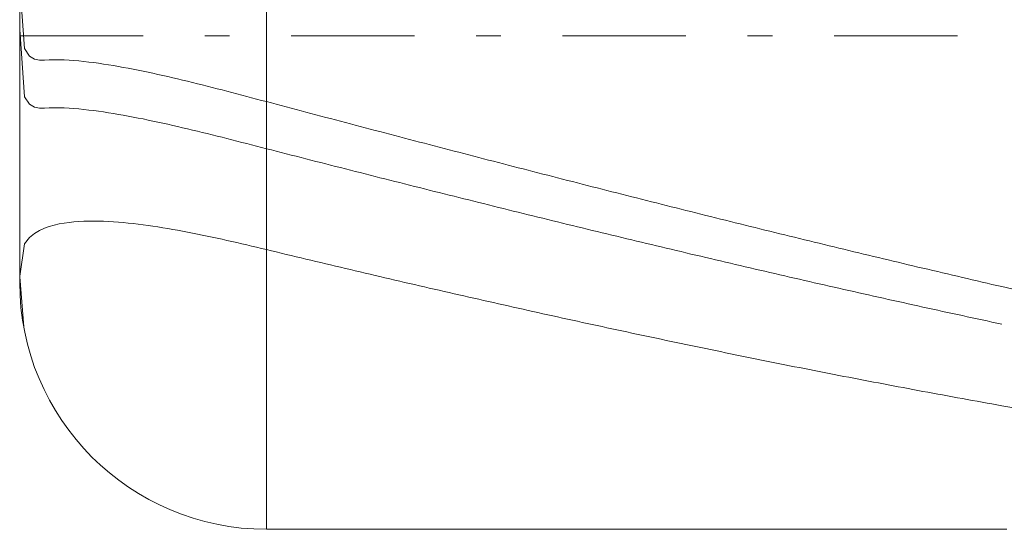
# Model space of a CAD drawing. Units: millimetres. Extents: x -115.1 to -55.1, y 20 to 26.
# Drawn here: x -115.1 to -111.1, y 21 to 23.1 of the extents above; entities that cross this region are included whole.
import ezdxf

# ---------------------------------------------------------------- set-up
doc = ezdxf.new("R2010")
doc.units = ezdxf.units.MM
doc.header["$MEASUREMENT"] = 0
doc.linetypes.add('DASHDOT', pattern=[1, 0.5, -0.25, 0, -0.25])
doc.layers.add('Geo', color=7, linetype='Continuous', lineweight=0)

msp = doc.modelspace()

# ---------------------------------------------------------------- linework, layer by layer
at = {"layer": 'Geo'}
for p, q in [((-114.0854, 25.0488), (-114.0854, 21.0488)), ((-114.0854, 25.0488), (-114.0854, 21.0488)), ((-115.0854, 23.0488), (-115.0854, 24.0488)), ((-115.0854, 23.2735), (-115.0654, 22.9964)), ((-115.0854, 23.0737), (-115.0654, 22.8011)), ((-115.0854, 23.0488), (-115.0854, 22.0488)), ((-115.0654, 22.9964), (-115.0454, 22.966)), ((-115.0454, 22.966), (-115.0254, 22.9534)), ((-115.0254, 22.9534), (-115.0054, 22.9493)), ((-115.0054, 22.9493), (-114.9854, 22.95)), ((-114.9854, 22.95), (-114.9654, 22.9511)), ((-114.9654, 22.9511), (-114.9454, 22.9515)), ((-114.9454, 22.9515), (-114.9254, 22.9513)), ((-114.9254, 22.9513), (-114.9054, 22.9506)), ((-114.9054, 22.9506), (-114.8854, 22.9496)), ((-114.8854, 22.9496), (-114.8654, 22.9482)), ((-114.8654, 22.9482), (-114.8454, 22.9465)), ((-114.8454, 22.9465), (-114.8254, 22.9445)), ((-114.8254, 22.9445), (-114.8054, 22.9422)), ((-114.8054, 22.9422), (-114.7854, 22.9397)), ((-114.7854, 22.9397), (-114.7654, 22.937)), ((-114.7654, 22.937), (-114.7454, 22.9341)), ((-114.7454, 22.9341), (-114.7254, 22.931)), ((-114.7254, 22.931), (-114.7054, 22.9277)), ((-114.7054, 22.9277), (-114.6854, 22.9243)), ((-114.6854, 22.9243), (-114.6654, 22.9207)), ((-114.6654, 22.9207), (-114.6454, 22.917)), ((-114.6454, 22.917), (-114.6254, 22.9131)), ((-114.6254, 22.9131), (-114.6054, 22.9092)), ((-114.6054, 22.9092), (-114.5854, 22.9051)), ((-114.5854, 22.9051), (-114.5654, 22.9009)), ((-114.5654, 22.9009), (-114.5454, 22.8966)), ((-114.5454, 22.8966), (-114.5254, 22.8922)), ((-114.5254, 22.8922), (-114.5054, 22.8877)), ((-114.5054, 22.8877), (-114.4854, 22.8832)), ((-114.4854, 22.8832), (-114.4654, 22.8786)), ((-114.4654, 22.8786), (-114.4454, 22.8739)), ((-114.4454, 22.8739), (-114.4254, 22.8691)), ((-114.4254, 22.8691), (-114.4054, 22.8643)), ((-114.4054, 22.8643), (-114.3854, 22.8594)), ((-114.3854, 22.8594), (-114.3654, 22.8544)), ((-114.3654, 22.8544), (-114.3454, 22.8494)), ((-114.3454, 22.8494), (-114.3254, 22.8444)), ((-114.3254, 22.8444), (-114.3054, 22.8393)), ((-114.3054, 22.8393), (-114.2854, 22.8342)), ((-114.2854, 22.8342), (-114.2654, 22.829)), ((-114.2654, 22.829), (-114.2454, 22.8238)), ((-114.2454, 22.8238), (-114.2254, 22.8186)), ((-115.0654, 22.8011), (-115.0454, 22.7717)), ((-114.2254, 22.8186), (-114.2054, 22.8134)), ((-114.2054, 22.8134), (-114.1854, 22.8081)), ((-114.1854, 22.8081), (-114.1654, 22.8028)), ((-114.1654, 22.8028), (-114.1454, 22.7975)), ((-114.1454, 22.7975), (-114.1254, 22.7922)), ((-114.1254, 22.7922), (-114.1054, 22.7869)), ((-114.1054, 22.7869), (-114.0854, 22.7816)), ((-115.0454, 22.7717), (-115.0254, 22.7595)), ((-115.0254, 22.7595), (-115.0054, 22.7553)), ((-115.0054, 22.7553), (-114.9854, 22.7559)), ((-114.9854, 22.7559), (-114.9654, 22.7568)), ((-114.9654, 22.7568), (-114.9454, 22.7571)), ((-114.9454, 22.7571), (-114.9254, 22.7569)), ((-114.9254, 22.7569), (-114.9054, 22.7562)), ((-114.9054, 22.7562), (-114.8854, 22.7552)), ((-114.8854, 22.7552), (-114.8654, 22.7538)), ((-114.8654, 22.7538), (-114.8454, 22.7521)), ((-114.8454, 22.7521), (-114.8254, 22.7501)), ((-114.8254, 22.7501), (-114.8054, 22.7478)), ((-114.8054, 22.7478), (-114.7854, 22.7454)), ((-114.7854, 22.7454), (-114.7654, 22.7427)), ((-114.0854, 22.7816), (-114.0654, 22.7763)), ((-114.0654, 22.7763), (-114.0454, 22.771)), ((-114.0454, 22.771), (-114.0254, 22.7657)), ((-114.0254, 22.7657), (-114.0054, 22.7604)), ((-114.0054, 22.7604), (-113.9854, 22.7551)), ((-113.9854, 22.7551), (-113.9654, 22.7498)), ((-113.9654, 22.7498), (-113.9454, 22.7445)), ((-113.9454, 22.7445), (-113.9254, 22.7392)), ((-114.7654, 22.7427), (-114.7454, 22.7398)), ((-114.7454, 22.7398), (-114.7254, 22.7368)), ((-114.7254, 22.7368), (-114.7054, 22.7336)), ((-114.7054, 22.7336), (-114.6854, 22.7302)), ((-114.6854, 22.7302), (-114.6654, 22.7267)), ((-114.6654, 22.7267), (-114.6454, 22.723)), ((-114.6454, 22.723), (-114.6254, 22.7193)), ((-114.6254, 22.7193), (-114.6054, 22.7154)), ((-114.6054, 22.7154), (-114.5854, 22.7114)), ((-114.5854, 22.7114), (-114.5654, 22.7073)), ((-114.5654, 22.7073), (-114.5454, 22.7031)), ((-113.9254, 22.7392), (-113.9054, 22.7339)), ((-113.9054, 22.7339), (-113.8854, 22.7286)), ((-113.8854, 22.7286), (-113.8654, 22.7233)), ((-113.8654, 22.7233), (-113.8454, 22.718)), ((-113.8454, 22.718), (-113.8254, 22.7128)), ((-113.8254, 22.7128), (-113.8054, 22.7075)), ((-113.8054, 22.7075), (-113.7854, 22.7022)), ((-114.5454, 22.7031), (-114.5254, 22.6988)), ((-114.5254, 22.6988), (-114.5054, 22.6944)), ((-114.5054, 22.6944), (-114.4854, 22.69)), ((-114.4854, 22.69), (-114.4654, 22.6854)), ((-114.4654, 22.6854), (-114.4454, 22.6808)), ((-114.4454, 22.6808), (-114.4254, 22.6762)), ((-114.4254, 22.6762), (-114.4054, 22.6715)), ((-114.4054, 22.6715), (-114.3854, 22.6667)), ((-114.3854, 22.6667), (-114.3654, 22.6619)), ((-113.7854, 22.7022), (-113.7654, 22.6969)), ((-113.7654, 22.6969), (-113.7454, 22.6917)), ((-113.7454, 22.6917), (-113.7254, 22.6864)), ((-113.7254, 22.6864), (-113.7054, 22.6811)), ((-113.7054, 22.6811), (-113.6854, 22.6758)), ((-113.6854, 22.6758), (-113.6654, 22.6706)), ((-113.6654, 22.6706), (-113.6454, 22.6653)), ((-113.6454, 22.6653), (-113.6254, 22.6601)), ((-114.3654, 22.6619), (-114.3454, 22.657)), ((-114.3454, 22.657), (-114.3254, 22.6521)), ((-114.3254, 22.6521), (-114.3054, 22.6471)), ((-114.3054, 22.6471), (-114.2854, 22.6421)), ((-114.2854, 22.6421), (-114.2654, 22.6371)), ((-114.2654, 22.6371), (-114.2454, 22.6321)), ((-114.2454, 22.6321), (-114.2254, 22.627)), ((-114.2254, 22.627), (-114.2054, 22.6219)), ((-113.6254, 22.6601), (-113.6054, 22.6548)), ((-113.6054, 22.6548), (-113.5854, 22.6496)), ((-113.5854, 22.6496), (-113.5654, 22.6443)), ((-113.5654, 22.6443), (-113.5454, 22.6391)), ((-113.5454, 22.6391), (-113.5254, 22.6338)), ((-113.5254, 22.6338), (-113.5054, 22.6286)), ((-113.5054, 22.6286), (-113.4854, 22.6233)), ((-113.4854, 22.6233), (-113.4654, 22.6181)), ((-114.2054, 22.6219), (-114.1854, 22.6168)), ((-114.1854, 22.6168), (-114.1654, 22.6117)), ((-114.1654, 22.6117), (-114.1454, 22.6065)), ((-114.1454, 22.6065), (-114.1254, 22.6014)), ((-114.1254, 22.6014), (-114.1054, 22.5962)), ((-114.1054, 22.5962), (-114.0854, 22.5911)), ((-114.0854, 22.5911), (-114.0654, 22.5859)), ((-114.0654, 22.5859), (-114.0454, 22.5808)), ((-113.4654, 22.6181), (-113.4454, 22.6129)), ((-113.4454, 22.6129), (-113.4254, 22.6076)), ((-113.4254, 22.6076), (-113.4054, 22.6024)), ((-113.4054, 22.6024), (-113.3854, 22.5972)), ((-113.3854, 22.5972), (-113.3654, 22.592)), ((-113.3654, 22.592), (-113.3454, 22.5868)), ((-113.3454, 22.5868), (-113.3254, 22.5815)), ((-114.0454, 22.5808), (-114.0254, 22.5756)), ((-114.0254, 22.5756), (-114.0054, 22.5705)), ((-114.0054, 22.5705), (-113.9854, 22.5654)), ((-113.9854, 22.5654), (-113.9654, 22.5602)), ((-113.9654, 22.5602), (-113.9454, 22.5551)), ((-113.9454, 22.5551), (-113.9254, 22.55)), ((-113.9254, 22.55), (-113.9054, 22.5449)), ((-113.9054, 22.5449), (-113.8854, 22.5398)), ((-113.3254, 22.5815), (-113.3054, 22.5763)), ((-113.3054, 22.5763), (-113.2854, 22.5711)), ((-113.2854, 22.5711), (-113.2654, 22.5659)), ((-113.2654, 22.5659), (-113.2454, 22.5607)), ((-113.2454, 22.5607), (-113.2254, 22.5555)), ((-113.2254, 22.5555), (-113.2054, 22.5503)), ((-113.2054, 22.5503), (-113.1854, 22.5452)), ((-113.1854, 22.5452), (-113.1654, 22.54)), ((-113.8854, 22.5398), (-113.8654, 22.5347)), ((-113.8654, 22.5347), (-113.8454, 22.5295)), ((-113.8454, 22.5295), (-113.8254, 22.5244)), ((-113.8254, 22.5244), (-113.8054, 22.5193)), ((-113.8054, 22.5193), (-113.7854, 22.5142)), ((-113.7854, 22.5142), (-113.7654, 22.5091)), ((-113.7654, 22.5091), (-113.7454, 22.5041)), ((-113.7454, 22.5041), (-113.7254, 22.499)), ((-113.1654, 22.54), (-113.1454, 22.5348)), ((-113.1454, 22.5348), (-113.1254, 22.5296)), ((-113.1254, 22.5296), (-113.1054, 22.5244)), ((-113.1054, 22.5244), (-113.0854, 22.5193)), ((-113.0854, 22.5193), (-113.0654, 22.5141)), ((-113.0654, 22.5141), (-113.0454, 22.5089)), ((-113.0454, 22.5089), (-113.0254, 22.5038)), ((-113.0254, 22.5038), (-113.0054, 22.4986)), ((-113.7254, 22.499), (-113.7054, 22.4939)), ((-113.7054, 22.4939), (-113.6854, 22.4888)), ((-113.6854, 22.4888), (-113.6654, 22.4837)), ((-113.6654, 22.4837), (-113.6454, 22.4787)), ((-113.6454, 22.4787), (-113.6254, 22.4736)), ((-113.6254, 22.4736), (-113.6054, 22.4685)), ((-113.6054, 22.4685), (-113.5854, 22.4635)), ((-113.0054, 22.4986), (-112.9854, 22.4935)), ((-112.9854, 22.4935), (-112.9654, 22.4883)), ((-112.9654, 22.4883), (-112.9454, 22.4832)), ((-112.9454, 22.4832), (-112.9254, 22.4781)), ((-112.9254, 22.4781), (-112.9054, 22.4729)), ((-112.9054, 22.4729), (-112.8854, 22.4678)), ((-112.8854, 22.4678), (-112.8654, 22.4627)), ((-113.5854, 22.4635), (-113.5654, 22.4584)), ((-113.5654, 22.4584), (-113.5454, 22.4534)), ((-113.5454, 22.4534), (-113.5254, 22.4483)), ((-113.5254, 22.4483), (-113.5054, 22.4433)), ((-113.5054, 22.4433), (-113.4854, 22.4383)), ((-113.4854, 22.4383), (-113.4654, 22.4332)), ((-113.4654, 22.4332), (-113.4454, 22.4282)), ((-113.4454, 22.4282), (-113.4254, 22.4232)), ((-112.8654, 22.4627), (-112.8454, 22.4575)), ((-112.8454, 22.4575), (-112.8254, 22.4524)), ((-112.8254, 22.4524), (-112.8054, 22.4473)), ((-112.8054, 22.4473), (-112.7854, 22.4422)), ((-112.7854, 22.4422), (-112.7654, 22.4371)), ((-112.7654, 22.4371), (-112.7454, 22.432)), ((-112.7454, 22.432), (-112.7254, 22.4269)), ((-112.7254, 22.4269), (-112.7054, 22.4218)), ((-113.4254, 22.4232), (-113.4054, 22.4182)), ((-113.4054, 22.4182), (-113.3854, 22.4132)), ((-113.3854, 22.4132), (-113.3654, 22.4082)), ((-113.3654, 22.4082), (-113.3454, 22.4031)), ((-113.3454, 22.4031), (-113.3254, 22.3981)), ((-113.3254, 22.3981), (-113.3054, 22.3932)), ((-113.3054, 22.3932), (-113.2854, 22.3882)), ((-113.2854, 22.3882), (-113.2654, 22.3832)), ((-112.7054, 22.4218), (-112.6854, 22.4167)), ((-112.6854, 22.4167), (-112.6654, 22.4116)), ((-112.6654, 22.4116), (-112.6454, 22.4066)), ((-112.6454, 22.4066), (-112.6254, 22.4015)), ((-112.6254, 22.4015), (-112.6054, 22.3964)), ((-112.6054, 22.3964), (-112.5854, 22.3914)), ((-112.5854, 22.3914), (-112.5654, 22.3863)), ((-112.5654, 22.3863), (-112.5454, 22.3812)), ((-113.2654, 22.3832), (-113.2454, 22.3782)), ((-113.2454, 22.3782), (-113.2254, 22.3732)), ((-113.2254, 22.3732), (-113.2054, 22.3683)), ((-113.2054, 22.3683), (-113.1854, 22.3633)), ((-113.1854, 22.3633), (-113.1654, 22.3583)), ((-113.1654, 22.3583), (-113.1454, 22.3534)), ((-113.1454, 22.3534), (-113.1254, 22.3484)), ((-113.1254, 22.3484), (-113.1054, 22.3435)), ((-112.5454, 22.3812), (-112.5254, 22.3762)), ((-112.5254, 22.3762), (-112.5054, 22.3712)), ((-112.5054, 22.3712), (-112.4854, 22.3661)), ((-112.4854, 22.3661), (-112.4654, 22.3611)), ((-112.4654, 22.3611), (-112.4454, 22.3561)), ((-112.4454, 22.3561), (-112.4254, 22.351)), ((-112.4254, 22.351), (-112.4054, 22.346)), ((-112.4054, 22.346), (-112.3854, 22.341)), ((-113.1054, 22.3435), (-113.0854, 22.3385)), ((-113.0854, 22.3385), (-113.0654, 22.3336)), ((-113.0654, 22.3336), (-113.0454, 22.3287)), ((-113.0454, 22.3287), (-113.0254, 22.3237)), ((-113.0254, 22.3237), (-113.0054, 22.3188)), ((-113.0054, 22.3188), (-112.9854, 22.3139)), ((-112.9854, 22.3139), (-112.9654, 22.309)), ((-112.9654, 22.309), (-112.9454, 22.3041)), ((-112.3854, 22.341), (-112.3654, 22.336)), ((-112.3654, 22.336), (-112.3454, 22.331)), ((-112.3454, 22.331), (-112.3254, 22.326)), ((-112.3254, 22.326), (-112.3054, 22.321)), ((-112.3054, 22.321), (-112.2854, 22.316)), ((-112.2854, 22.316), (-112.2654, 22.311)), ((-112.2654, 22.311), (-112.2454, 22.306)), ((-112.2454, 22.306), (-112.2254, 22.3011)), ((-115.0054, 22.2597), (-114.9854, 22.2688)), ((-114.9854, 22.2688), (-114.9654, 22.2759)), ((-114.9654, 22.2759), (-114.9454, 22.2815)), ((-114.9454, 22.2815), (-114.9254, 22.286)), ((-114.9254, 22.286), (-114.9054, 22.2896)), ((-114.9054, 22.2896), (-114.8854, 22.2923)), ((-114.8854, 22.2923), (-114.8654, 22.2944)), ((-114.8654, 22.2944), (-114.8454, 22.296)), ((-114.8454, 22.296), (-114.8254, 22.297)), ((-114.8254, 22.297), (-114.8054, 22.2975)), ((-114.8054, 22.2975), (-114.7854, 22.2976)), ((-114.7854, 22.2976), (-114.7654, 22.2974)), ((-114.7654, 22.2974), (-114.7454, 22.2968)), ((-114.7454, 22.2968), (-114.7254, 22.2959)), ((-114.7254, 22.2959), (-114.7054, 22.2947)), ((-114.7054, 22.2947), (-114.6854, 22.2932)), ((-114.6854, 22.2932), (-114.6654, 22.2915)), ((-114.6654, 22.2915), (-114.6454, 22.2896)), ((-114.6454, 22.2896), (-114.6254, 22.2875)), ((-114.6254, 22.2875), (-114.6054, 22.2851)), ((-114.6054, 22.2851), (-114.5854, 22.2826)), ((-114.5854, 22.2826), (-114.5654, 22.2799)), ((-114.5654, 22.2799), (-114.5454, 22.277)), ((-114.5454, 22.277), (-114.5254, 22.274)), ((-114.5254, 22.274), (-114.5054, 22.2708)), ((-114.5054, 22.2708), (-114.4854, 22.2675)), ((-114.4854, 22.2675), (-114.4654, 22.2641)), ((-112.9454, 22.3041), (-112.9254, 22.2992)), ((-112.9254, 22.2992), (-112.9054, 22.2943)), ((-112.9054, 22.2943), (-112.8854, 22.2894)), ((-112.8854, 22.2894), (-112.8654, 22.2845)), ((-112.8654, 22.2845), (-112.8454, 22.2797)), ((-112.8454, 22.2797), (-112.8254, 22.2748)), ((-112.8254, 22.2748), (-112.8054, 22.2699)), ((-112.8054, 22.2699), (-112.7854, 22.2651)), ((-112.7854, 22.2651), (-112.7654, 22.2602)), ((-112.2254, 22.3011), (-112.2054, 22.2961)), ((-112.2054, 22.2961), (-112.1854, 22.2911)), ((-112.1854, 22.2911), (-112.1654, 22.2862)), ((-112.1654, 22.2862), (-112.1454, 22.2812)), ((-112.1454, 22.2812), (-112.1254, 22.2763)), ((-112.1254, 22.2763), (-112.1054, 22.2713)), ((-112.1054, 22.2713), (-112.0854, 22.2664)), ((-112.0854, 22.2664), (-112.0654, 22.2615)), ((-115.0654, 22.206), (-115.0454, 22.2316)), ((-115.0454, 22.2316), (-115.0254, 22.2479)), ((-115.0254, 22.2479), (-115.0054, 22.2597)), ((-114.4654, 22.2641), (-114.4454, 22.2605)), ((-114.4454, 22.2605), (-114.4254, 22.2569)), ((-114.4254, 22.2569), (-114.4054, 22.2531)), ((-114.4054, 22.2531), (-114.3854, 22.2492)), ((-114.3854, 22.2492), (-114.3654, 22.2452)), ((-114.3654, 22.2452), (-114.3454, 22.2411)), ((-114.3454, 22.2411), (-114.3254, 22.237)), ((-114.3254, 22.237), (-114.3054, 22.2327)), ((-114.3054, 22.2327), (-114.2854, 22.2284)), ((-114.2854, 22.2284), (-114.2654, 22.2241)), ((-112.7654, 22.2602), (-112.7454, 22.2553)), ((-112.7454, 22.2553), (-112.7254, 22.2505)), ((-112.7254, 22.2505), (-112.7054, 22.2457)), ((-112.7054, 22.2457), (-112.6854, 22.2408)), ((-112.6854, 22.2408), (-112.6654, 22.236)), ((-112.6654, 22.236), (-112.6454, 22.2312)), ((-112.6454, 22.2312), (-112.6254, 22.2264)), ((-112.6254, 22.2264), (-112.6054, 22.2216)), ((-112.0654, 22.2615), (-112.0454, 22.2565)), ((-112.0454, 22.2565), (-112.0254, 22.2516)), ((-112.0254, 22.2516), (-112.0054, 22.2467)), ((-112.0054, 22.2467), (-111.9854, 22.2418)), ((-111.9854, 22.2418), (-111.9654, 22.2369)), ((-111.9654, 22.2369), (-111.9454, 22.232)), ((-111.9454, 22.232), (-111.9254, 22.2271)), ((-111.9254, 22.2271), (-111.9054, 22.2222)), ((-115.0854, 22.0744), (-115.0654, 22.206)), ((-114.2654, 22.2241), (-114.2454, 22.2196)), ((-114.2454, 22.2196), (-114.2254, 22.2151)), ((-114.2254, 22.2151), (-114.2054, 22.2105)), ((-114.2054, 22.2105), (-114.1854, 22.2059)), ((-114.1854, 22.2059), (-114.1654, 22.2013)), ((-114.1654, 22.2013), (-114.1454, 22.1966)), ((-114.1454, 22.1966), (-114.1254, 22.1918)), ((-114.1254, 22.1918), (-114.1054, 22.187)), ((-114.1054, 22.187), (-114.0854, 22.1822)), ((-112.6054, 22.2216), (-112.5854, 22.2168)), ((-112.5854, 22.2168), (-112.5654, 22.212)), ((-112.5654, 22.212), (-112.5454, 22.2072)), ((-112.5454, 22.2072), (-112.5254, 22.2024)), ((-112.5254, 22.2024), (-112.5054, 22.1976)), ((-112.5054, 22.1976), (-112.4854, 22.1928)), ((-112.4854, 22.1928), (-112.4654, 22.1881)), ((-112.4654, 22.1881), (-112.4454, 22.1833)), ((-111.9054, 22.2222), (-111.8854, 22.2174)), ((-111.8854, 22.2174), (-111.8654, 22.2125)), ((-111.8654, 22.2125), (-111.8454, 22.2076)), ((-111.8454, 22.2076), (-111.8254, 22.2028)), ((-111.8254, 22.2028), (-111.8054, 22.1979)), ((-111.8054, 22.1979), (-111.7854, 22.1931)), ((-111.7854, 22.1931), (-111.7654, 22.1882)), ((-111.7654, 22.1882), (-111.7454, 22.1834)), ((-114.0854, 22.1822), (-114.0654, 22.1774)), ((-114.0654, 22.1774), (-114.0454, 22.1726)), ((-114.0454, 22.1726), (-114.0254, 22.1678)), ((-114.0254, 22.1678), (-114.0054, 22.1629)), ((-114.0054, 22.1629), (-113.9854, 22.1581)), ((-113.9854, 22.1581), (-113.9654, 22.1533)), ((-113.9654, 22.1533), (-113.9454, 22.1486)), ((-113.9454, 22.1486), (-113.9254, 22.1438)), ((-112.4454, 22.1833), (-112.4254, 22.1786)), ((-112.4254, 22.1786), (-112.4054, 22.1738)), ((-112.4054, 22.1738), (-112.3854, 22.1691)), ((-112.3854, 22.1691), (-112.3654, 22.1643)), ((-112.3654, 22.1643), (-112.3454, 22.1596)), ((-112.3454, 22.1596), (-112.3254, 22.1549)), ((-112.3254, 22.1549), (-112.3054, 22.1502)), ((-112.3054, 22.1502), (-112.2854, 22.1455)), ((-112.2854, 22.1455), (-112.2654, 22.1408)), ((-111.7454, 22.1834), (-111.7254, 22.1786)), ((-111.7254, 22.1786), (-111.7054, 22.1737)), ((-111.7054, 22.1737), (-111.6854, 22.1689)), ((-111.6854, 22.1689), (-111.6654, 22.1641)), ((-111.6654, 22.1641), (-111.6454, 22.1593)), ((-111.6454, 22.1593), (-111.6254, 22.1545)), ((-111.6254, 22.1545), (-111.6054, 22.1497)), ((-111.6054, 22.1497), (-111.5854, 22.145)), ((-111.5854, 22.145), (-111.5654, 22.1402)), ((-113.9254, 22.1438), (-113.9054, 22.139)), ((-113.9054, 22.139), (-113.8854, 22.1342)), ((-113.8854, 22.1342), (-113.8654, 22.1295)), ((-113.8654, 22.1295), (-113.8454, 22.1247)), ((-113.8454, 22.1247), (-113.8254, 22.12)), ((-113.8254, 22.12), (-113.8054, 22.1152)), ((-113.8054, 22.1152), (-113.7854, 22.1105)), ((-113.7854, 22.1105), (-113.7654, 22.1058)), ((-113.7654, 22.1058), (-113.7454, 22.101)), ((-112.2654, 22.1408), (-112.2454, 22.1361)), ((-112.2454, 22.1361), (-112.2254, 22.1314)), ((-112.2254, 22.1314), (-112.2054, 22.1267)), ((-112.2054, 22.1267), (-112.1854, 22.122)), ((-112.1854, 22.122), (-112.1654, 22.1173)), ((-112.1654, 22.1173), (-112.1454, 22.1127)), ((-112.1454, 22.1127), (-112.1254, 22.108)), ((-112.1254, 22.108), (-112.1054, 22.1034)), ((-111.5654, 22.1402), (-111.5454, 22.1354)), ((-111.5454, 22.1354), (-111.5254, 22.1306)), ((-111.5254, 22.1306), (-111.5054, 22.1259)), ((-111.5054, 22.1259), (-111.4854, 22.1211)), ((-111.4854, 22.1211), (-111.4654, 22.1164)), ((-111.4654, 22.1164), (-111.4454, 22.1116)), ((-111.4454, 22.1116), (-111.4254, 22.1069)), ((-111.4254, 22.1069), (-111.4054, 22.1022)), ((-115.0854, 22.0744), (-115.0851, 22.0712)), ((-115.0851, 22.0712), (-115.0691, 21.8694)), ((-113.7454, 22.101), (-113.7254, 22.0963)), ((-113.7254, 22.0963), (-113.7054, 22.0916)), ((-113.7054, 22.0916), (-113.6854, 22.0869)), ((-113.6854, 22.0869), (-113.6654, 22.0822)), ((-113.6654, 22.0822), (-113.6454, 22.0775)), ((-113.6454, 22.0775), (-113.6254, 22.0728)), ((-113.6254, 22.0728), (-113.6054, 22.0682)), ((-113.6054, 22.0682), (-113.5854, 22.0635)), ((-112.1054, 22.1034), (-112.0854, 22.0987)), ((-112.0854, 22.0987), (-112.0654, 22.0941)), ((-112.0654, 22.0941), (-112.0454, 22.0895)), ((-112.0454, 22.0895), (-112.0254, 22.0848)), ((-112.0254, 22.0848), (-112.0054, 22.0802)), ((-112.0054, 22.0802), (-111.9854, 22.0756)), ((-111.9854, 22.0756), (-111.9654, 22.071)), ((-111.9654, 22.071), (-111.9454, 22.0664)), ((-111.9454, 22.0664), (-111.9254, 22.0618)), ((-111.4054, 22.1022), (-111.3854, 22.0975)), ((-111.3854, 22.0975), (-111.3654, 22.0928)), ((-111.3654, 22.0928), (-111.3454, 22.0881)), ((-111.3454, 22.0881), (-111.3254, 22.0834)), ((-111.3254, 22.0834), (-111.3054, 22.0787)), ((-111.3054, 22.0787), (-111.2854, 22.074)), ((-111.2854, 22.074), (-111.2654, 22.0693)), ((-111.2654, 22.0693), (-111.2454, 22.0646)), ((-115.0854, 22.0639), (-115.0853, 22.0609)), ((-115.0853, 22.0609), (-115.0835, 21.9883)), ((-113.5854, 22.0635), (-113.5654, 22.0588)), ((-113.5654, 22.0588), (-113.5454, 22.0542)), ((-113.5454, 22.0542), (-113.5254, 22.0495)), ((-113.5254, 22.0495), (-113.5054, 22.0449)), ((-113.5054, 22.0449), (-113.4854, 22.0403)), ((-113.4854, 22.0403), (-113.4654, 22.0356)), ((-113.4654, 22.0356), (-113.4454, 22.031)), ((-113.4454, 22.031), (-113.4254, 22.0264)), ((-113.4254, 22.0264), (-113.4054, 22.0218)), ((-111.9254, 22.0618), (-111.9054, 22.0572)), ((-111.9054, 22.0572), (-111.8854, 22.0527)), ((-111.8854, 22.0527), (-111.8654, 22.0481)), ((-111.8654, 22.0481), (-111.8454, 22.0435)), ((-111.8454, 22.0435), (-111.8254, 22.039)), ((-111.8254, 22.039), (-111.8054, 22.0344)), ((-111.8054, 22.0344), (-111.7854, 22.0299)), ((-111.7854, 22.0299), (-111.7654, 22.0254)), ((-111.7654, 22.0254), (-111.7454, 22.0209)), ((-111.2454, 22.0646), (-111.2254, 22.06)), ((-111.2254, 22.06), (-111.2054, 22.0553)), ((-111.2054, 22.0553), (-111.1854, 22.0507)), ((-111.1854, 22.0507), (-111.1654, 22.046)), ((-111.1654, 22.046), (-111.1454, 22.0414)), ((-111.1454, 22.0414), (-111.1254, 22.0368)), ((-111.1254, 22.0368), (-111.1054, 22.0322)), ((-111.1054, 22.0322), (-111.0654, 22.0229)), ((-113.4054, 22.0218), (-113.3854, 22.0172)), ((-113.3854, 22.0172), (-113.3654, 22.0126)), ((-113.3654, 22.0126), (-113.3454, 22.0081)), ((-113.3454, 22.0081), (-113.3254, 22.0035)), ((-113.3254, 22.0035), (-113.3054, 21.9989)), ((-113.3054, 21.9989), (-113.2854, 21.9944)), ((-113.2854, 21.9944), (-113.2654, 21.9898)), ((-113.2654, 21.9898), (-113.2454, 21.9853)), ((-113.2454, 21.9853), (-113.2254, 21.9807)), ((-111.7454, 22.0209), (-111.7254, 22.0163)), ((-111.7254, 22.0163), (-111.7054, 22.0118)), ((-111.7054, 22.0118), (-111.6854, 22.0073)), ((-111.6854, 22.0073), (-111.6654, 22.0028)), ((-111.6654, 22.0028), (-111.6454, 21.9984)), ((-111.6454, 21.9984), (-111.6254, 21.9939)), ((-111.6254, 21.9939), (-111.6054, 21.9894)), ((-111.6054, 21.9894), (-111.5854, 21.9849)), ((-111.5854, 21.9849), (-111.5654, 21.9805)), ((-113.2254, 21.9807), (-113.2054, 21.9762)), ((-113.2054, 21.9762), (-113.1854, 21.9717)), ((-113.1854, 21.9717), (-113.1654, 21.9672)), ((-113.1654, 21.9672), (-113.1454, 21.9627)), ((-113.1454, 21.9627), (-113.1254, 21.9582)), ((-113.1254, 21.9582), (-113.1054, 21.9537)), ((-113.1054, 21.9537), (-113.0854, 21.9492)), ((-113.0854, 21.9492), (-113.0654, 21.9447)), ((-111.5654, 21.9805), (-111.5454, 21.976)), ((-111.5454, 21.976), (-111.5254, 21.9716)), ((-111.5254, 21.9716), (-111.5054, 21.9672)), ((-111.5054, 21.9672), (-111.4854, 21.9627)), ((-111.4854, 21.9627), (-111.4654, 21.9583)), ((-111.4654, 21.9583), (-111.4454, 21.9539)), ((-111.4454, 21.9539), (-111.4254, 21.9495)), ((-111.4254, 21.9495), (-111.4054, 21.9451)), ((-111.4054, 21.9451), (-111.3854, 21.9407)), ((-113.0654, 21.9447), (-113.0454, 21.9403)), ((-113.0454, 21.9403), (-113.0254, 21.9358)), ((-113.0254, 21.9358), (-113.0054, 21.9314)), ((-113.0054, 21.9314), (-112.9854, 21.9269)), ((-112.9854, 21.9269), (-112.9654, 21.9225)), ((-112.9654, 21.9225), (-112.9454, 21.9181)), ((-112.9454, 21.9181), (-112.9254, 21.9137)), ((-112.9254, 21.9137), (-112.9054, 21.9092)), ((-112.9054, 21.9092), (-112.8854, 21.9048)), ((-111.3854, 21.9407), (-111.3654, 21.9364)), ((-111.3654, 21.9364), (-111.3454, 21.932)), ((-111.3454, 21.932), (-111.3254, 21.9276)), ((-111.3254, 21.9276), (-111.3054, 21.9233)), ((-111.3054, 21.9233), (-111.2854, 21.9189)), ((-111.2854, 21.9189), (-111.2654, 21.9146)), ((-111.2654, 21.9146), (-111.2454, 21.9103)), ((-111.2454, 21.9103), (-111.2254, 21.9059)), ((-111.2254, 21.9059), (-111.2054, 21.9016)), ((-112.8854, 21.9048), (-112.8654, 21.9005)), ((-112.8654, 21.9005), (-112.8454, 21.8961)), ((-112.8454, 21.8961), (-112.8254, 21.8917)), ((-112.8254, 21.8917), (-112.8054, 21.8873)), ((-112.8054, 21.8873), (-112.7854, 21.883)), ((-112.7854, 21.883), (-112.7654, 21.8786)), ((-112.7654, 21.8786), (-112.7454, 21.8743)), ((-112.7454, 21.8743), (-112.7254, 21.8699)), ((-112.7254, 21.8699), (-112.7054, 21.8656)), ((-112.7054, 21.8656), (-112.6854, 21.8613)), ((-111.2054, 21.9016), (-111.1854, 21.8973)), ((-111.1854, 21.8973), (-111.1654, 21.893)), ((-111.1654, 21.893), (-111.1454, 21.8887)), ((-111.1454, 21.8887), (-111.1254, 21.8845)), ((-111.1254, 21.8845), (-111.1054, 21.8802)), ((-112.6854, 21.8613), (-112.6654, 21.857)), ((-112.6654, 21.857), (-112.6454, 21.8527)), ((-112.6454, 21.8527), (-112.6254, 21.8484)), ((-112.6254, 21.8484), (-112.6054, 21.8441)), ((-112.6054, 21.8441), (-112.5854, 21.8398)), ((-112.5854, 21.8398), (-112.5654, 21.8356)), ((-112.5654, 21.8356), (-112.5454, 21.8313)), ((-112.5454, 21.8313), (-112.5254, 21.8271)), ((-112.5254, 21.8271), (-112.5054, 21.8228)), ((-112.5054, 21.8228), (-112.4854, 21.8186)), ((-112.4854, 21.8186), (-112.4654, 21.8144)), ((-112.4654, 21.8144), (-112.4454, 21.8102)), ((-112.4454, 21.8102), (-112.4254, 21.806)), ((-112.4254, 21.806), (-112.4054, 21.8018)), ((-112.4054, 21.8018), (-112.3854, 21.7976)), ((-112.3854, 21.7976), (-112.3654, 21.7934)), ((-112.3654, 21.7934), (-112.3454, 21.7893)), ((-112.3454, 21.7893), (-112.3254, 21.7851)), ((-112.3254, 21.7851), (-112.3054, 21.7809)), ((-112.3054, 21.7809), (-112.2854, 21.7768)), ((-112.2854, 21.7768), (-112.2654, 21.7727)), ((-112.2654, 21.7727), (-112.2454, 21.7686)), ((-112.2454, 21.7686), (-112.2254, 21.7644)), ((-112.2254, 21.7644), (-112.2054, 21.7603)), ((-112.2054, 21.7603), (-112.1854, 21.7562)), ((-112.1854, 21.7562), (-112.1654, 21.7522)), ((-112.1654, 21.7522), (-112.1454, 21.7481)), ((-112.1454, 21.7481), (-112.1254, 21.744)), ((-112.1254, 21.744), (-112.1054, 21.74)), ((-112.1054, 21.74), (-112.0854, 21.7359)), ((-112.0854, 21.7359), (-112.0654, 21.7319)), ((-112.0654, 21.7319), (-112.0454, 21.7278)), ((-112.0454, 21.7278), (-112.0254, 21.7238)), ((-112.0254, 21.7238), (-112.0054, 21.7198)), ((-112.0054, 21.7198), (-111.9854, 21.7158)), ((-111.9854, 21.7158), (-111.9654, 21.7118)), ((-111.9654, 21.7118), (-111.9454, 21.7078)), ((-111.9454, 21.7078), (-111.9254, 21.7039)), ((-111.9254, 21.7039), (-111.9054, 21.6999)), ((-111.9054, 21.6999), (-111.8854, 21.696)), ((-111.8854, 21.696), (-111.8654, 21.692)), ((-111.8654, 21.692), (-111.8454, 21.6881)), ((-111.8454, 21.6881), (-111.8254, 21.6842)), ((-111.8254, 21.6842), (-111.8054, 21.6802)), ((-111.8054, 21.6802), (-111.7854, 21.6763)), ((-111.7854, 21.6763), (-111.7654, 21.6725)), ((-111.7654, 21.6725), (-111.7454, 21.6686)), ((-111.7454, 21.6686), (-111.7254, 21.6647)), ((-111.7254, 21.6647), (-111.7054, 21.6608)), ((-111.7054, 21.6608), (-111.6854, 21.657)), ((-111.6854, 21.657), (-111.6654, 21.6531)), ((-111.6654, 21.6531), (-111.6454, 21.6493)), ((-111.6454, 21.6493), (-111.6254, 21.6455)), ((-111.6254, 21.6455), (-111.6054, 21.6417)), ((-111.6054, 21.6417), (-111.5854, 21.6379)), ((-111.5854, 21.6379), (-111.5654, 21.6341)), ((-111.5654, 21.6341), (-111.5454, 21.6303)), ((-111.5454, 21.6303), (-111.5254, 21.6265)), ((-111.5254, 21.6265), (-111.5054, 21.6228)), ((-111.5054, 21.6228), (-111.4854, 21.619)), ((-111.4854, 21.619), (-111.4654, 21.6153)), ((-111.4654, 21.6153), (-111.4454, 21.6115)), ((-111.4454, 21.6115), (-111.4254, 21.6078)), ((-111.4254, 21.6078), (-111.4054, 21.6041)), ((-111.4054, 21.6041), (-111.3854, 21.6004)), ((-111.3854, 21.6004), (-111.3654, 21.5967)), ((-111.3654, 21.5967), (-111.3454, 21.593)), ((-111.3454, 21.593), (-111.3254, 21.5894)), ((-111.3254, 21.5894), (-111.3054, 21.5857)), ((-111.3054, 21.5857), (-111.2854, 21.582)), ((-111.2854, 21.582), (-111.2654, 21.5784)), ((-111.2654, 21.5784), (-111.2454, 21.5748)), ((-111.2454, 21.5748), (-111.2254, 21.5712)), ((-111.2254, 21.5712), (-111.2054, 21.5676)), ((-111.2054, 21.5676), (-111.1854, 21.564)), ((-111.1854, 21.564), (-111.1654, 21.5604)), ((-111.1654, 21.5604), (-111.1454, 21.5568)), ((-111.1454, 21.5568), (-111.1254, 21.5532)), ((-111.1254, 21.5532), (-111.1054, 21.5497)), ((-111.0654, 21.5426), (-111.1054, 21.5497)), ((-114.0854, 21.0488), (-111.0854, 21.0488))]:
    msp.add_line(p, q, dxfattribs=at)
at = {"layer": 'Geo', "linetype": 'Dashdot'}
msp.add_line((-115.0854, 23.0488), (-55.0854, 23.0488), dxfattribs=at)
at = {"layer": 'Geo'}
msp.add_arc((-114.0854, 22.0488), 1, 180, 270, dxfattribs=at)

doc.saveas('drawing.dxf')
